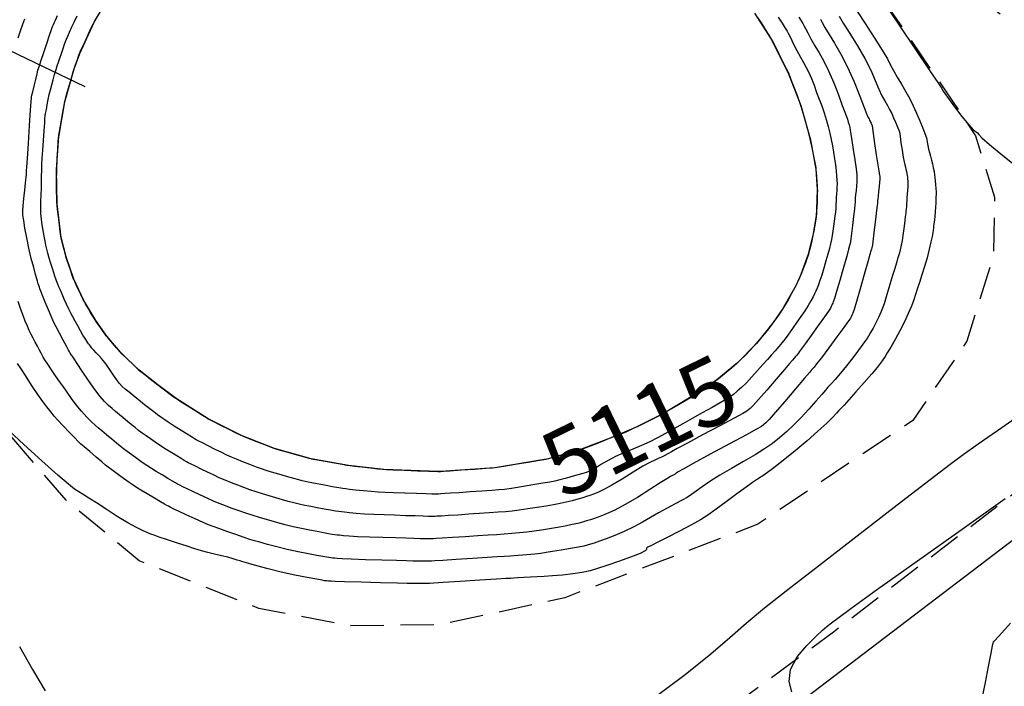
# Model space of a CAD drawing. Units: feet. Extents: x 324285 to 329052, y 1211758 to 1217157.
# Drawn here: x 327562 to 327709, y 1214062 to 1214162 of the extents above; entities that cross this region are included whole.
import ezdxf
from ezdxf.enums import TextEntityAlignment as Align

# ---------------------------------------------------------------- set-up
doc = ezdxf.new("R2010")
doc.units = ezdxf.units.FT
doc.header["$MEASUREMENT"] = 0
doc.linetypes.add('DASHED', pattern=[0.75, 0.5, -0.25])
for name, color, linetype in [('CONTOUR_TEXT', 7, 'Continuous'), ('DIRT_ROAD', 2, 'DASHED'), ('FENCE', 3, 'FENCE'), ('INDEX_CONTOUR', 1, 'Continuous'), ('INTERMEDIATE_CONTOUR', 33, 'Continuous'), ('PIPE', 7, 'Continuous'), ('WATERLINE', 5, 'Continuous')]:
    doc.layers.add(name, color=color, linetype=linetype)
doc.styles.get("Standard").update_dxf_attribs({"font": 'simplex.shx'})
doc.linetypes.add('FENCE', pattern='A,1,["X",Standard,S=0.25,R=0,X=-0.1,Y=-0.1],0.2', length=1.2)

msp = doc.modelspace()

# ---------------------------------------------------------------- linework, layer by layer
at = {"layer": 'DIRT_ROAD', "ltscale": 10, "flags": 128}
for points in [[(327367.18, 1214458.72), (327399.94, 1214477.93), (327436.6, 1214499.37), (327452.45, 1214511.32), (327464.52, 1214522.27), (327472.45, 1214531.54), (327479.93, 1214543.2), (327490.52, 1214561.97), (327495.83, 1214573.06), (327500.28, 1214585.75), (327504.45, 1214603.81), (327506.15, 1214616.16), (327506.51, 1214625.23), (327505.35, 1214636.22), (327502.64, 1214651.36), (327496.61, 1214675.24), (327488.36, 1214698.54), (327478.89, 1214716.6), (327465.18, 1214741.6), (327454.71, 1214762.38), (327441.09, 1214793.79), (327425.26, 1214828.08), (327416.83, 1214851.03), (327410.23, 1214866.47), (327405.39, 1214874.79), (327399.85, 1214880.52), (327386.61, 1214891.53), (327369.78, 1214899.47), (327347.8, 1214906.59), (327329.2, 1214911.91), (327312.83, 1214916.57), (327297.21, 1214921.08), (327292.2, 1214922.73), (327287.33, 1214924.42), (327282.01, 1214926.25), (327277.14, 1214928.16), (327274.55, 1214929.27), (327270.67, 1214932.13), (327268.06, 1214936.65), (327264.67, 1214944.11), (327263.44, 1214951.61), (327261.92, 1214959.78), (327259.69, 1214969.73), (327258.24, 1214979.23), (327258.3, 1214984.58), (327260.19, 1214988.48), (327264.74, 1214990.12), (327270.53, 1214990.09), (327279.49, 1214989.07), (327289.74, 1214985.99), (327318.27, 1214981.36), (327350.31, 1214977.28), (327376.51, 1214975.78), (327399.9, 1214974.92), (327418.94, 1214976.01), (327434.98, 1214979.45), (327443.66, 1214982.2), (327455.37, 1214985.86), (327473.01, 1214994.23), (327484.42, 1215000.9), (327489.88, 1215003.76), (327495.25, 1215004.67), (327499.94, 1215004.67), (327504.77, 1215003.02), (327509.23, 1215000.15), (327514.94, 1214993.62), (327518.41, 1214985.85), (327519.31, 1214975.22), (327517.78, 1214953.93), (327514.71, 1214930.54), (327513.44, 1214915.48), (327512.91, 1214902.13), (327514.71, 1214890.41), (327517.79, 1214876.11), (327521.8, 1214863.91), (327530.41, 1214845.38), (327541.84, 1214828.38), (327554.82, 1214811.32), (327568.75, 1214793.3), (327587.54, 1214770.15), (327606.83, 1214745.43), (327623.84, 1214722.05), (327635.73, 1214705.98), (327650.52, 1214681.93), (327659.4, 1214665.52), (327666.22, 1214650.16), (327670.47, 1214639.15), (327677.35, 1214622.29), (327682.75, 1214609), (327690.71, 1214588.85), (327699, 1214572.05), (327711.12, 1214553.98), (327728.52, 1214530.01), (327749.11, 1214506.38), (327765.3, 1214488.28), (327782.18, 1214469.14), (327794.15, 1214452.67), (327802.65, 1214439.63), (327809.04, 1214426.94), (327820.65, 1214403.39), (327829.44, 1214380.7), (327834.64, 1214356.8), (327838.87, 1214324.68), (327840.3, 1214305.41), (327838.98, 1214278.76), (327836.22, 1214253.2), (327831.27, 1214226.93), (327824.88, 1214210.03), (327816.06, 1214193.52), (327806.01, 1214180.01), (327789.93, 1214165.37), (327770.26, 1214153.02), (327755.71, 1214148.66), (327742.26, 1214148.71), (327730.24, 1214151.51), (327716.16, 1214157.58), (327706.14, 1214165.3), (327694.53, 1214177.92), (327679.11, 1214196.8), (327669.06, 1214211.78), (327661.46, 1214227.99), (327658.27, 1214238.89), (327655.98, 1214255.48), (327659.44, 1214280.36), (327646.98, 1214283.31), (327639.75, 1214271.29), (327630.54, 1214261.96), (327620.51, 1214255.61), (327597.29, 1214235.89), (327578.54, 1214220.73), (327561.38, 1214209.53), (327549.02, 1214199.91), (327540.89, 1214191.66), (327532.24, 1214183.82), (327526.85, 1214179.46), (327523.48, 1214176.74), (327521.68, 1214175.23), (327518.22, 1214172.47), (327513.08, 1214167.48), (327510.24, 1214162.98), (327507.33, 1214158.61), (327504.93, 1214156.01), (327500.92, 1214152.5), (327497.75, 1214150.93), (327491.41, 1214150.12), (327483.05, 1214150.33), (327471.01, 1214150), (327459.55, 1214147.44), (327444.44, 1214141.63), (327433.42, 1214135.03), (327417.95, 1214120.12), (327407.25, 1214106.88), (327400.76, 1214096.31), (327398.19, 1214087.2), (327398.34, 1214069.99), (327401.12, 1214058.7), (327405.56, 1214043.88), (327410.34, 1214034.85), (327418.88, 1214023.88), (327432.23, 1214014.11), (327444.15, 1214008.34), (327459.44, 1214001), (327475.13, 1213998.04), (327489.76, 1213997.09), (327507.4, 1213998.77), (327525.66, 1214000.71), (327549.18, 1214002.28), (327577.68, 1214002.38), (327590.21, 1214002.89), (327601.6, 1214006.42), (327612.61, 1214013.02), (327623.26, 1214021.13), (327631.94, 1214028.34), (327636.88, 1214032.14), (327637.92, 1214033.31), (327638.72, 1214033.43), (327641.17, 1214027.72), (327643, 1214021.49), (327646.39, 1214007.4), (327650.58, 1213991.12), (327651.13, 1213980.94), (327650.04, 1213968.17), (327645.75, 1213943.66), (327640.56, 1213922.7), (327636.45, 1213905.31), (327631.21, 1213886.04), (327629.58, 1213875.14), (327629.28, 1213868.87), (327629.27, 1213861.74), (327631.11, 1213854.01), (327634.25, 1213843.06), (327637.36, 1213832.25), (327640.26, 1213824.98), (327651.43, 1213801.36), (327657.02, 1213790.63), (327659.98, 1213781.68), (327663.65, 1213768.16), (327668.61, 1213743.64), (327674.21, 1213711.41), (327677.21, 1213690.92), (327680.08, 1213677.23), (327684.47, 1213666.31), (327688.49, 1213659.59), (327696.02, 1213651.26), (327705.29, 1213643.47), (327715.09, 1213635.71), (327724.05, 1213627.97), (327748.26, 1213594.84), (327758.42, 1213571.41), (327763.54, 1213557.64), (327765.32, 1213542.39), (327763.78, 1213527.24), (327759.34, 1213508.44), (327755.53, 1213494.89), (327753.73, 1213482.1), (327752.74, 1213465.35), (327751.94, 1213454.08), (327751.67, 1213442.67), (327753.36, 1213436.58), (327757.01, 1213435.09), (327763.77, 1213437.35), (327773.05, 1213443.45), (327782.06, 1213451.5), (327787.33, 1213460.68), (327787.93, 1213471.11), (327787.32, 1213484.84), (327786.21, 1213502.47), (327785.32, 1213515.93), (327783.44, 1213525.79), (327782.39, 1213535.5), (327780.25, 1213545.81), (327776.7, 1213558.44), (327772.5, 1213570.07), (327766.9, 1213581.95), (327750.75, 1213617.84), (327731.33, 1213638), (327719.88, 1213647.16), (327710.25, 1213654.52), (327700.98, 1213664.57), (327695.72, 1213674), (327691.81, 1213690.85), (327688.31, 1213710.83), (327683.57, 1213739.5), (327678.77, 1213756.36), (327671.02, 1213778.23), (327666.37, 1213791.73), (327662.17, 1213802.96), (327658.05, 1213813.66), (327652.88, 1213825.53), (327648.4, 1213833.89), (327644.47, 1213843.08), (327641.29, 1213852.48), (327639.95, 1213860.69), (327640.89, 1213878.77), (327646.09, 1213897.91), (327650.57, 1213916.49), (327654.98, 1213933.66), (327659.21, 1213951.09), (327661.37, 1213961.49), (327662.67, 1213973.94), (327662.73, 1213979.11), (327662.18, 1213984.88), (327661.18, 1213990.16), (327659.52, 1213999.97), (327657.14, 1214016.43), (327653.4, 1214028.45), (327650.34, 1214036.87), (327649.86, 1214039.49), (327650.43, 1214043.9), (327654.38, 1214048.87), (327683.87, 1214070.58), (327716.62, 1214095.68), (327745.65, 1214118.6), (327789.24, 1214150.61), (327800.21, 1214159.33), (327812.87, 1214170.8), (327821.52, 1214181.03), (327828.23, 1214191.47), (327833.97, 1214202.1), (327837.31, 1214210), (327840.22, 1214218.57), (327844.34, 1214238.93), (327849.28, 1214264.84), (327850.8, 1214276.98), (327851.14, 1214291.84), (327851.38, 1214311.08), (327850.12, 1214321.06), (327848.07, 1214333.62), (327845.92, 1214350.29), (327843.34, 1214367.46), (327841.12, 1214382.86), (327839.6, 1214388.51), (327838.25, 1214396.32), (327835.04, 1214406.38), (327831.57, 1214416.54), (327829.01, 1214426.01), (327824.4, 1214436.54), (327814.84, 1214451.95), (327800.98, 1214469.3), (327788.53, 1214484.06), (327774.71, 1214500.92), (327760.37, 1214516.29), (327748.53, 1214528.42), (327738.89, 1214539.76), (327727.08, 1214555.75), (327715.73, 1214572.29), (327708.33, 1214589.65), (327701.37, 1214606.73), (327696.62, 1214619.3), (327692.79, 1214629.37), (327685.64, 1214645.84), (327677.71, 1214663.25), (327670.98, 1214678.65), (327658.79, 1214699.5), (327643.67, 1214720.55), (327624.64, 1214744.42), (327609.76, 1214761.92), (327590.86, 1214785.74), (327573.53, 1214804.49), (327565.37, 1214814.65), (327554.02, 1214828.85), (327544.62, 1214843.42), (327537.87, 1214857.97), (327532.32, 1214872.59), (327527.95, 1214886.44), (327525.4, 1214902.81), (327525.48, 1214915.77), (327525.72, 1214932.4), (327528.64, 1214950.35), (327529.37, 1214964.93), (327530.59, 1214975.31), (327531.22, 1214985.07), (327531.09, 1214991.58), (327530.23, 1214997.21), (327532.49, 1214997.74), (327535.77, 1214995.55), (327540.95, 1214987.09), (327546.72, 1214974.23)], [(327621.47, 1214218.28), (327650.52, 1214208), (327660.51, 1214199.7), (327670.4, 1214190.25), (327678.8, 1214181.88), (327689.59, 1214167.86), (327700.67, 1214151.69), (327705.18, 1214144.95), (327708.01, 1214135.74), (327707.83, 1214126.95), (327703.89, 1214114.13), (327695.77, 1214102.26), (327672.5, 1214086.68), (327643.57, 1214075.68), (327624.99, 1214071.63), (327611.46, 1214071.44), (327597.7, 1214074.08), (327579.71, 1214081.22), (327568.81, 1214090.28), (327558.34, 1214102.38), (327551.18, 1214113.55), (327545.68, 1214123.5), (327542.3, 1214129.76), (327541.99, 1214137.33), (327542.96, 1214145.01), (327543.8, 1214152.79), (327545.57, 1214159.32), (327548.84, 1214170.01), (327550.69, 1214178.63), (327556.9, 1214186.02), (327570.45, 1214196.19), (327590.22, 1214209.61), (327602.22, 1214215.2), (327613.36, 1214218.54), (327621.47, 1214218.28)]]:
    msp.add_lwpolyline(points, dxfattribs=at)
at = {"layer": 'FENCE', "ltscale": 10, "flags": 128}
msp.add_lwpolyline([(327843.29, 1214382.83), (327859.54, 1214315.94), (327854.3, 1214271.29), (327846.77, 1214221.09), (327842.8, 1214185.88), (327750.3, 1214114.4), (327651.39, 1214039.09)], dxfattribs=at)
at = {"layer": 'INDEX_CONTOUR', "ltscale": 10, "flags": 128}
for points, elevation in [([(327687.48, 1214163.54), (327688.63, 1214161.78), (327689.98, 1214159.7), (327691.18, 1214157.8), (327691.95, 1214156.47), (327692.43, 1214155.54), (327692.86, 1214154.71), (327693.41, 1214153.74), (327694.05, 1214152.66), (327694.7, 1214151.55), (327695.3, 1214150.47), (327695.83, 1214149.41), (327696.34, 1214148.31), (327696.84, 1214147.17), (327697.27, 1214146.1), (327697.84, 1214144.66)], 5120), ([(327672.48, 1214162.7), (327673, 1214161.87), (327673.62, 1214160.89), (327674.17, 1214160.02), (327674.53, 1214159.44), (327674.8, 1214158.95), (327675.15, 1214158.28), (327675.67, 1214157.23), (327676.27, 1214156.04), (327676.77, 1214155.03), (327677.05, 1214154.47), (327677.16, 1214154.26), (327677.18, 1214154.22), (327677.19, 1214154.18), (327677.28, 1214153.97), (327677.49, 1214153.4), (327677.89, 1214152.37), (327678.4, 1214150.98), (327678.95, 1214149.39), (327679.46, 1214147.74), (327679.93, 1214146.09), (327680.33, 1214144.47), (327680.66, 1214142.95), (327680.92, 1214141.65), (327681.1, 1214140.69), (327681.2, 1214140.15), (327681.24, 1214139.82), (327681.28, 1214139.43), (327681.32, 1214138.79), (327681.37, 1214138.04), (327681.42, 1214137.4), (327681.44, 1214137.02), (327681.45, 1214136.76), (327681.44, 1214136.38), (327681.42, 1214135.74), (327681.4, 1214134.95), (327681.37, 1214134.22), (327681.34, 1214133.68), (327681.32, 1214133.34), (327681.3, 1214133.13), (327681.29, 1214133.01), (327681.27, 1214132.83), (327681.21, 1214132.47), (327681.11, 1214131.82), (327680.96, 1214130.95), (327680.78, 1214129.98), (327680.56, 1214129.01), (327680.36, 1214128.15), (327680.19, 1214127.51), (327680.1, 1214127.14), (327680.02, 1214126.88), (327679.89, 1214126.51), (327679.66, 1214125.9), (327679.37, 1214125.13), (327679.07, 1214124.34), (327678.78, 1214123.64), (327678.47, 1214122.97), (327678.07, 1214122.2), (327677.57, 1214121.28), (327677.05, 1214120.35), (327676.62, 1214119.61), (327676.38, 1214119.18), (327676.22, 1214118.93), (327676.04, 1214118.65), (327675.72, 1214118.19), (327675.26, 1214117.54), (327674.67, 1214116.73), (327673.95, 1214115.81), (327673.15, 1214114.83), (327672.29, 1214113.82), (327671.4, 1214112.86), (327670.6, 1214112.01), (327669.99, 1214111.39), (327669.63, 1214111.03), (327669.37, 1214110.78), (327668.99, 1214110.46), (327668.33, 1214109.9), (327667.48, 1214109.21), (327666.61, 1214108.5), (327665.84, 1214107.91), (327665.22, 1214107.46), (327664.79, 1214107.15), (327664.51, 1214106.95), (327664.14, 1214106.72), (327663.39, 1214106.27), (327662.05, 1214105.46), (327660.29, 1214104.42), (327658.34, 1214103.32), (327656.43, 1214102.3), (327654.51, 1214101.37), (327652.53, 1214100.48), (327650.47, 1214099.63), (327648.56, 1214098.87), (327647.11, 1214098.31), (327646.31, 1214098.01), (327646.01, 1214097.89), (327645.96, 1214097.87), (327645.95, 1214097.86), (327645.94, 1214097.86), (327645.94, 1214097.86), (327645.91, 1214097.85), (327645.69, 1214097.79), (327645.13, 1214097.63), (327644.12, 1214097.33), (327642.93, 1214096.99), (327641.92, 1214096.7), (327641.3, 1214096.53), (327640.74, 1214096.41), (327639.77, 1214096.24), (327638.09, 1214095.96), (327636.11, 1214095.63), (327634.42, 1214095.35), (327633.43, 1214095.19), (327632.73, 1214095.11), (327631.73, 1214095.03), (327630.03, 1214094.92), (327628.02, 1214094.78), (327626.32, 1214094.67), (327625.36, 1214094.6), (327624.99, 1214094.58), (327624.88, 1214094.57), (327624.8, 1214094.57), (327624.7, 1214094.57), (327624.62, 1214094.57), (327624.53, 1214094.57), (327624.16, 1214094.58), (327623.2, 1214094.61), (327621.5, 1214094.67), (327619.49, 1214094.74), (327617.78, 1214094.8), (327616.79, 1214094.84), (327616.21, 1214094.88), (327615.53, 1214094.95), (327614.42, 1214095.08), (327613.12, 1214095.23), (327612.01, 1214095.36), (327611.36, 1214095.44), (327610.89, 1214095.51), (327610.2, 1214095.63), (327609.03, 1214095.85), (327607.64, 1214096.09), (327606.47, 1214096.31), (327605.81, 1214096.42), (327605.56, 1214096.47), (327605.52, 1214096.48), (327605.48, 1214096.49), (327605.24, 1214096.55), (327604.6, 1214096.74), (327603.45, 1214097.06), (327602.1, 1214097.45), (327600.95, 1214097.77), (327600.27, 1214097.97), (327599.82, 1214098.12), (327599.22, 1214098.35), (327598.19, 1214098.75), (327596.99, 1214099.21), (327595.97, 1214099.61), (327595.36, 1214099.85), (327594.93, 1214100.04), (327594.3, 1214100.36), (327593.23, 1214100.89), (327591.98, 1214101.52), (327590.91, 1214102.05), (327590.31, 1214102.35), (327590.09, 1214102.46), (327590.06, 1214102.48), (327590.03, 1214102.5), (327589.82, 1214102.63), (327589.25, 1214102.99), (327588.24, 1214103.63), (327587.05, 1214104.38), (327586.04, 1214105.01), (327585.46, 1214105.38), (327585.13, 1214105.6), (327584.78, 1214105.87), (327584.2, 1214106.29), (327583.53, 1214106.8), (327582.95, 1214107.23), (327582.61, 1214107.49), (327582.37, 1214107.67), (327582.02, 1214107.94), (327581.44, 1214108.4), (327580.76, 1214108.93), (327580.17, 1214109.39), (327579.85, 1214109.64), (327579.72, 1214109.74), (327579.7, 1214109.76), (327579.68, 1214109.79), (327579.56, 1214109.9), (327579.26, 1214110.2), (327578.71, 1214110.73), (327577.98, 1214111.44), (327577.18, 1214112.26), (327576.4, 1214113.1), (327575.73, 1214113.86), (327575.23, 1214114.43), (327574.96, 1214114.76), (327574.79, 1214114.97), (327574.58, 1214115.26), (327574.23, 1214115.75), (327573.82, 1214116.32), (327573.47, 1214116.81), (327573.26, 1214117.11), (327573.11, 1214117.34), (327572.89, 1214117.72), (327572.51, 1214118.36), (327572.07, 1214119.1), (327571.69, 1214119.74), (327571.47, 1214120.12), (327571.33, 1214120.4), (327571.14, 1214120.8), (327570.83, 1214121.47), (327570.46, 1214122.25), (327570.15, 1214122.92), (327569.97, 1214123.32), (327569.86, 1214123.6), (327569.71, 1214124.01), (327569.47, 1214124.7), (327569.19, 1214125.52), (327568.94, 1214126.22), (327568.8, 1214126.63), (327568.72, 1214126.91), (327568.62, 1214127.27), (327568.47, 1214127.88), (327568.29, 1214128.59), (327568.14, 1214129.2), (327568.05, 1214129.57), (327567.99, 1214129.92), (327567.91, 1214130.54), (327567.78, 1214131.59), (327567.63, 1214132.84), (327567.5, 1214133.9), (327567.43, 1214134.52), (327567.4, 1214134.97), (327567.39, 1214135.6), (327567.36, 1214136.7), (327567.35, 1214138.17), (327567.37, 1214139.82), (327567.44, 1214141.48), (327567.53, 1214142.95), (327567.61, 1214144.04), (327567.65, 1214144.65), (327567.67, 1214144.89), (327567.68, 1214144.95), (327567.69, 1214145.02), (327567.73, 1214145.27), (327567.84, 1214145.88), (327568.02, 1214146.94), (327568.24, 1214148.18), (327568.43, 1214149.23), (327568.54, 1214149.85), (327568.64, 1214150.28), (327568.81, 1214150.89), (327569.1, 1214151.93), (327569.48, 1214153.24), (327569.86, 1214154.53), (327570.2, 1214155.58), (327570.47, 1214156.37), (327570.65, 1214156.88), (327570.75, 1214157.16), (327570.79, 1214157.27), (327570.8, 1214157.29), (327570.81, 1214157.32), (327570.91, 1214157.53), (327571.16, 1214158.08), (327571.62, 1214159.07), (327572.15, 1214160.23), (327572.61, 1214161.22), (327572.88, 1214161.8), (327573.09, 1214162.2), (327573.41, 1214162.75)], 5115), ([(327697.84, 1214144.66), (327697.88, 1214144.37), (327697.94, 1214144), (327698.02, 1214143.5), (327698.13, 1214142.96), (327698.26, 1214142.42), (327698.41, 1214141.88), (327698.56, 1214141.31), (327698.71, 1214140.72), (327698.84, 1214140.12), (327698.95, 1214139.57), (327699.03, 1214139.11), (327699.09, 1214138.67), (327699.14, 1214138.2), (327699.19, 1214137.64), (327699.23, 1214137.06), (327699.26, 1214136.54), (327699.26, 1214136.14), (327699.24, 1214135.79), (327699.22, 1214135.38), (327699.2, 1214134.86), (327699.17, 1214134.23), (327699.13, 1214133.56), (327699.08, 1214132.89), (327699.01, 1214132.27), (327698.94, 1214131.75), (327698.89, 1214131.38), (327698.85, 1214131.08), (327698.8, 1214130.78), (327698.75, 1214130.39), (327698.66, 1214129.84), (327698.49, 1214129.03), (327698.24, 1214127.94), (327697.9, 1214126.65), (327697.53, 1214125.32), (327697.14, 1214124.07), (327696.77, 1214122.94), (327696.44, 1214121.96), (327696.18, 1214121.12), (327695.91, 1214120.32), (327695.57, 1214119.41), (327695.09, 1214118.3), (327694.5, 1214117.04), (327693.83, 1214115.71), (327693.12, 1214114.42), (327692.46, 1214113.27), (327691.94, 1214112.38), (327691.6, 1214111.83), (327691.39, 1214111.49), (327691.18, 1214111.2), (327690.89, 1214110.8), (327690.4, 1214110.18), (327689.61, 1214109.24), (327688.48, 1214107.95), (327687.24, 1214106.55), (327686.16, 1214105.35), (327685.45, 1214104.57), (327685.01, 1214104.1), (327684.69, 1214103.75), (327684.31, 1214103.34), (327683.75, 1214102.74), (327682.85, 1214101.86), (327681.53, 1214100.65), (327679.9, 1214099.2), (327678.12, 1214097.69), (327676.33, 1214096.26), (327674.7, 1214095.02), (327673.4, 1214094.07), (327672.49, 1214093.44), (327671.73, 1214092.93), (327670.77, 1214092.26), (327669.38, 1214091.24), (327667.77, 1214090.04), (327666.26, 1214088.93), (327665.04, 1214088.06), (327663.91, 1214087.35), (327662.56, 1214086.58), (327660.79, 1214085.66), (327658.93, 1214084.71), (327657.41, 1214083.94), (327656.56, 1214083.52), (327656.23, 1214083.35), (327656.11, 1214083.3), (327656, 1214083.25), (327655.88, 1214083.17), (327655.82, 1214083.07), (327655.81, 1214082.93), (327655.6, 1214082.7), (327654.87, 1214082.32), (327653.43, 1214081.76), (327651.61, 1214081.13), (327649.85, 1214080.53), (327648.48, 1214080.06), (327647.35, 1214079.72), (327646.17, 1214079.45), (327644.75, 1214079.24), (327643.21, 1214079.06), (327641.74, 1214078.94), (327640.49, 1214078.86), (327639.42, 1214078.82), (327638.42, 1214078.78), (327637.44, 1214078.73), (327636.55, 1214078.67), (327635.88, 1214078.62), (327635.43, 1214078.58), (327634.77, 1214078.54), (327633.33, 1214078.45), (327630.82, 1214078.29), (327627.86, 1214078.1), (327625.35, 1214077.94), (327623.93, 1214077.85), (327623.29, 1214077.81), (327622.89, 1214077.81), (327622.32, 1214077.81), (327621.63, 1214077.8), (327621.03, 1214077.8), (327620.59, 1214077.81), (327619.91, 1214077.82), (327618.46, 1214077.86), (327615.95, 1214077.93), (327613.02, 1214078.01), (327610.52, 1214078.08), (327609.11, 1214078.12), (327608.53, 1214078.14), (327608.33, 1214078.16), (327608.13, 1214078.17), (327607.9, 1214078.19), (327607.7, 1214078.21), (327607.53, 1214078.23), (327607.18, 1214078.29), (327606.37, 1214078.44), (327604.95, 1214078.71), (327603.08, 1214079.08), (327601.03, 1214079.53), (327599.07, 1214080.01), (327597.39, 1214080.46), (327596.16, 1214080.81), (327595.47, 1214081), (327595.14, 1214081.1), (327594.87, 1214081.19), (327594.45, 1214081.33), (327593.84, 1214081.52), (327593.04, 1214081.75), (327592.08, 1214081.98), (327591.05, 1214082.22), (327590.03, 1214082.47), (327589.08, 1214082.72), (327588.1, 1214083.01), (327586.91, 1214083.39), (327585.46, 1214083.87), (327583.96, 1214084.36), (327582.73, 1214084.78), (327581.97, 1214085.04), (327581.49, 1214085.21), (327581.02, 1214085.41), (327580.32, 1214085.71), (327579.33, 1214086.19), (327578.03, 1214086.9), (327576.45, 1214087.87), (327574.8, 1214088.93), (327573.32, 1214089.89), (327572.19, 1214090.62), (327571.35, 1214091.14), (327570.69, 1214091.54), (327570.06, 1214091.96), (327569.14, 1214092.69), (327567.56, 1214094.05), (327565.15, 1214096.21), (327562.46, 1214098.66), (327560.22, 1214100.72)], 5120), ([(327656.34, 1214060.22), (327661.6, 1214064.16), (327665.47, 1214067.26), (327668.3, 1214069.71), (327670.78, 1214071.88), (327673.53, 1214074.16), (327677.01, 1214076.91), (327681.6, 1214080.47), (327687.4, 1214084.96), (327693.42, 1214089.61), (327698.35, 1214093.42), (327701.35, 1214095.72), (327703.31, 1214097.17), (327705.57, 1214098.75), (327709.11, 1214101.21), (327713.47, 1214104.26)], 5120), ([(327561.78, 1214068.38), (327563.73, 1214064.89), (327565.62, 1214061.71)], 5120)]:
    msp.add_lwpolyline(points, dxfattribs=dict(at, elevation=elevation))
at = {"layer": 'INTERMEDIATE_CONTOUR', "ltscale": 10, "flags": 128}
for points, elevation in [([(327691.44, 1214164.92), (327693.62, 1214161.69), (327696.16, 1214157.9), (327698.34, 1214154.66), (327699.6, 1214152.79), (327700.11, 1214152.02), (327700.24, 1214151.79), (327700.34, 1214151.63), (327700.58, 1214151.27), (327701.12, 1214150.51), (327702.04, 1214149.26), (327703.14, 1214147.81), (327704.15, 1214146.58), (327704.84, 1214145.86), (327705.25, 1214145.53), (327705.48, 1214145.37), (327705.66, 1214145.15), (327706.12, 1214144.64), (327707.25, 1214143.62), (327709.26, 1214141.98), (327711.7, 1214140.06)], 5121), ([(327561.58, 1214159.63), (327561.94, 1214160.66), (327562.3, 1214161.67), (327562.59, 1214162.5)], 5118), ([(327678.67, 1214162.75), (327679.04, 1214162.16), (327679.27, 1214161.79), (327679.44, 1214161.48), (327679.66, 1214161.05), (327680.01, 1214160.36), (327680.49, 1214159.46), (327681.06, 1214158.44), (327681.7, 1214157.36), (327682.4, 1214156.14), (327683.14, 1214154.67), (327683.9, 1214152.89), (327684.61, 1214151.06), (327685.19, 1214149.5), (327685.57, 1214148.47), (327685.8, 1214147.84), (327685.95, 1214147.41), (327686.08, 1214147), (327686.2, 1214146.59), (327686.3, 1214146.19), (327686.38, 1214145.78), (327686.48, 1214145.2), (327686.63, 1214144.26), (327686.83, 1214142.88), (327687.06, 1214141.33), (327687.25, 1214139.98), (327687.36, 1214139.11), (327687.39, 1214138.55), (327687.37, 1214138.05), (327687.32, 1214137.42), (327687.25, 1214136.72), (327687.18, 1214136.08), (327687.14, 1214135.62), (327687.12, 1214135.31), (327687.11, 1214135.12), (327687.1, 1214134.95), (327687.07, 1214134.64), (327687, 1214133.96), (327686.87, 1214132.82), (327686.71, 1214131.47), (327686.57, 1214130.27), (327686.47, 1214129.48), (327686.41, 1214129.04), (327686.36, 1214128.77), (327686.29, 1214128.48), (327686.14, 1214127.94), (327685.85, 1214126.89), (327685.36, 1214125.2), (327684.8, 1214123.26), (327684.31, 1214121.58), (327684, 1214120.55), (327683.84, 1214120.05), (327683.76, 1214119.83), (327683.69, 1214119.67), (327683.62, 1214119.52), (327683.54, 1214119.35), (327683.4, 1214119.11), (327683.1, 1214118.66), (327682.52, 1214117.81), (327681.59, 1214116.5), (327680.52, 1214115.02), (327679.6, 1214113.74), (327679.03, 1214112.95), (327678.74, 1214112.53), (327678.57, 1214112.3), (327678.39, 1214112.07), (327678.19, 1214111.83), (327677.98, 1214111.58), (327677.73, 1214111.3), (327677.29, 1214110.82), (327676.5, 1214109.91), (327675.26, 1214108.47), (327673.85, 1214106.82), (327672.61, 1214105.39), (327671.8, 1214104.49), (327671.36, 1214104.04), (327671.11, 1214103.83), (327670.85, 1214103.65), (327670.27, 1214103.31), (327668.98, 1214102.61), (327666.81, 1214101.45), (327664.24, 1214100.09), (327661.95, 1214098.87), (327660.44, 1214098.04), (327659.57, 1214097.56), (327659.03, 1214097.25), (327658.56, 1214097), (327658.08, 1214096.77), (327657.59, 1214096.55), (327657.05, 1214096.32), (327656.32, 1214095.97), (327655.27, 1214095.38), (327653.81, 1214094.49), (327652.17, 1214093.46), (327650.64, 1214092.53), (327649.43, 1214091.88), (327648.53, 1214091.46), (327647.86, 1214091.19), (327647.33, 1214091), (327646.84, 1214090.84), (327646.27, 1214090.66), (327645.53, 1214090.45), (327644.67, 1214090.21), (327643.76, 1214089.98), (327642.85, 1214089.79), (327641.88, 1214089.61), (327640.76, 1214089.42), (327639.43, 1214089.2), (327638.04, 1214088.98), (327636.74, 1214088.79), (327635.66, 1214088.65), (327634.66, 1214088.56), (327633.57, 1214088.48), (327632.24, 1214088.39), (327630.73, 1214088.29), (327629.13, 1214088.18), (327627.54, 1214088.07), (327626.14, 1214087.98), (327625.07, 1214087.92), (327624.45, 1214087.88), (327624.14, 1214087.87), (327623.93, 1214087.86), (327623.64, 1214087.86), (327623.15, 1214087.87), (327622.33, 1214087.89), (327621.13, 1214087.93), (327619.66, 1214087.97), (327618.05, 1214088.03), (327616.46, 1214088.08), (327614.93, 1214088.13), (327613.53, 1214088.2), (327612.3, 1214088.3), (327611.28, 1214088.4), (327610.54, 1214088.48), (327610.07, 1214088.53), (327609.69, 1214088.58), (327609.2, 1214088.66), (327608.43, 1214088.8), (327607.46, 1214088.97), (327606.43, 1214089.16), (327605.46, 1214089.34), (327604.57, 1214089.51), (327603.73, 1214089.7), (327602.92, 1214089.9), (327602.1, 1214090.12), (327601.22, 1214090.36), (327600.25, 1214090.64), (327599.22, 1214090.94), (327598.21, 1214091.25), (327597.26, 1214091.55), (327596.34, 1214091.86), (327595.44, 1214092.19), (327594.51, 1214092.54), (327593.57, 1214092.91), (327592.65, 1214093.28), (327591.75, 1214093.67), (327590.86, 1214094.08), (327589.96, 1214094.51), (327589.03, 1214094.96), (327588.18, 1214095.38), (327587.51, 1214095.72), (327587.1, 1214095.92), (327586.82, 1214096.07), (327586.5, 1214096.26), (327586.02, 1214096.54), (327585.38, 1214096.93), (327584.62, 1214097.4), (327583.79, 1214097.92), (327582.94, 1214098.46), (327582.13, 1214098.99), (327581.42, 1214099.48), (327580.78, 1214099.93), (327580.2, 1214100.36), (327579.65, 1214100.77), (327579.11, 1214101.18), (327578.55, 1214101.63), (327577.96, 1214102.12), (327577.35, 1214102.63), (327576.76, 1214103.12), (327576.2, 1214103.58), (327575.66, 1214104.03), (327575.12, 1214104.51), (327574.54, 1214105.08), (327573.87, 1214105.84), (327573.08, 1214106.88), (327572.13, 1214108.23), (327571.19, 1214109.65), (327570.43, 1214110.82), (327569.99, 1214111.5), (327569.78, 1214111.8), (327569.69, 1214111.94), (327569.6, 1214112.07), (327569.5, 1214112.22), (327569.41, 1214112.37), (327569.31, 1214112.53), (327569.15, 1214112.82), (327568.84, 1214113.38), (327568.35, 1214114.31), (327567.78, 1214115.37), (327567.29, 1214116.29), (327566.99, 1214116.86), (327566.78, 1214117.29), (327566.52, 1214117.89), (327566.12, 1214118.85), (327565.66, 1214119.98), (327565.25, 1214120.98), (327564.99, 1214121.62), (327564.85, 1214121.99), (327564.77, 1214122.23), (327564.68, 1214122.47), (327564.6, 1214122.72), (327564.53, 1214122.94), (327564.47, 1214123.15), (327564.37, 1214123.49), (327564.2, 1214124.12), (327563.92, 1214125.17), (327563.56, 1214126.54), (327563.2, 1214128.08), (327562.87, 1214129.65), (327562.61, 1214131.09), (327562.42, 1214132.24), (327562.31, 1214133.03), (327562.28, 1214133.67), (327562.32, 1214134.45), (327562.43, 1214135.55), (327562.57, 1214136.79), (327562.69, 1214137.91), (327562.78, 1214138.69), (327562.82, 1214139.15), (327562.84, 1214139.41), (327562.85, 1214139.55), (327562.86, 1214139.62), (327562.86, 1214139.65), (327562.86, 1214139.74), (327562.9, 1214140.23), (327562.98, 1214141.52), (327563.13, 1214143.81), (327563.31, 1214146.5), (327563.46, 1214148.79), (327563.54, 1214150.07), (327563.58, 1214150.56), (327563.59, 1214150.67), (327563.61, 1214150.77), (327563.66, 1214151.03), (327563.79, 1214151.55), (327563.99, 1214152.39), (327564.22, 1214153.37), (327564.43, 1214154.23), (327564.56, 1214154.77), (327564.63, 1214155.05), (327564.67, 1214155.19), (327564.72, 1214155.32), (327564.82, 1214155.62), (327565.04, 1214156.29), (327565.42, 1214157.44), (327565.88, 1214158.8), (327566.29, 1214160.03), (327566.58, 1214160.86), (327566.76, 1214161.35), (327566.88, 1214161.64), (327566.99, 1214161.9), (327567.17, 1214162.29), (327567.49, 1214162.99)], 5117), ([(327675.56, 1214162.72), (327676.15, 1214161.82), (327676.61, 1214161.09), (327676.9, 1214160.61), (327677.12, 1214160.21), (327677.4, 1214159.66), (327677.84, 1214158.79), (327678.38, 1214157.75), (327678.91, 1214156.74), (327679.37, 1214155.92), (327679.78, 1214155.2), (327680.16, 1214154.45), (327680.55, 1214153.53), (327680.95, 1214152.51), (327681.34, 1214151.45), (327681.73, 1214150.42), (327682.1, 1214149.41), (327682.45, 1214148.4), (327682.77, 1214147.37), (327683.06, 1214146.34), (327683.31, 1214145.33), (327683.52, 1214144.37), (327683.7, 1214143.42), (327683.87, 1214142.48), (327684.02, 1214141.51), (327684.15, 1214140.57), (327684.26, 1214139.7), (327684.34, 1214138.95), (327684.38, 1214138.29), (327684.4, 1214137.73), (327684.38, 1214137.22), (327684.35, 1214136.74), (327684.31, 1214136.23), (327684.28, 1214135.68), (327684.26, 1214135.13), (327684.24, 1214134.67), (327684.22, 1214134.32), (327684.2, 1214133.99), (327684.15, 1214133.55), (327684.08, 1214132.91), (327683.99, 1214132.15), (327683.89, 1214131.37), (327683.79, 1214130.65), (327683.68, 1214130), (327683.57, 1214129.37), (327683.43, 1214128.74), (327683.25, 1214128.05), (327683.02, 1214127.2), (327682.73, 1214126.17), (327682.41, 1214125.07), (327682.1, 1214124.05), (327681.83, 1214123.23), (327681.61, 1214122.59), (327681.41, 1214122.08), (327681.24, 1214121.66), (327681.04, 1214121.25), (327680.8, 1214120.78), (327680.48, 1214120.2), (327680.07, 1214119.5), (327679.57, 1214118.71), (327678.98, 1214117.84), (327678.37, 1214116.97), (327677.82, 1214116.2), (327677.38, 1214115.57), (327677, 1214115.04), (327676.62, 1214114.52), (327676.17, 1214113.94), (327675.67, 1214113.33), (327675.13, 1214112.7), (327674.56, 1214112.08), (327673.95, 1214111.42), (327673.25, 1214110.65), (327672.45, 1214109.75), (327671.61, 1214108.8), (327670.8, 1214107.92), (327670.06, 1214107.2), (327669.42, 1214106.63), (327668.86, 1214106.17), (327668.35, 1214105.78), (327667.74, 1214105.38), (327666.88, 1214104.88), (327665.66, 1214104.2), (327664.19, 1214103.41), (327662.67, 1214102.57), (327661.25, 1214101.75), (327659.93, 1214100.99), (327658.69, 1214100.29), (327657.49, 1214099.65), (327656.3, 1214099.07), (327655.06, 1214098.52), (327653.76, 1214097.97), (327652.44, 1214097.42), (327651.19, 1214096.85), (327650.06, 1214096.25), (327649.09, 1214095.68), (327648.3, 1214095.2), (327647.69, 1214094.87), (327647.23, 1214094.66), (327646.9, 1214094.52), (327646.62, 1214094.42), (327646.27, 1214094.31), (327645.7, 1214094.14), (327644.82, 1214093.89), (327643.8, 1214093.6), (327642.84, 1214093.34), (327642.08, 1214093.16), (327641.31, 1214093.01), (327640.26, 1214092.83), (327638.76, 1214092.58), (327637.07, 1214092.3), (327635.58, 1214092.07), (327634.55, 1214091.92), (327633.7, 1214091.83), (327632.65, 1214091.76), (327631.13, 1214091.65), (327629.38, 1214091.53), (327627.72, 1214091.42), (327626.45, 1214091.34), (327625.56, 1214091.28), (327624.98, 1214091.24), (327624.63, 1214091.22), (327624.42, 1214091.22), (327624.28, 1214091.21), (327624.08, 1214091.22), (327623.65, 1214091.22), (327622.77, 1214091.25), (327621.32, 1214091.3), (327619.57, 1214091.36), (327617.92, 1214091.41), (327616.63, 1214091.46), (327615.57, 1214091.51), (327614.53, 1214091.58), (327613.36, 1214091.69), (327612.2, 1214091.82), (327611.28, 1214091.92), (327610.71, 1214091.99), (327610.29, 1214092.05), (327609.7, 1214092.15), (327608.73, 1214092.32), (327607.55, 1214092.53), (327606.45, 1214092.73), (327605.64, 1214092.88), (327605.06, 1214092.99), (327604.62, 1214093.09), (327604.2, 1214093.19), (327603.67, 1214093.34), (327602.91, 1214093.55), (327601.85, 1214093.85), (327600.66, 1214094.19), (327599.58, 1214094.51), (327598.77, 1214094.76), (327598.08, 1214094.99), (327597.33, 1214095.27), (327596.35, 1214095.64), (327595.28, 1214096.06), (327594.31, 1214096.45), (327593.56, 1214096.76), (327592.89, 1214097.06), (327592.13, 1214097.43), (327591.13, 1214097.92), (327590.08, 1214098.45), (327589.21, 1214098.88), (327588.7, 1214099.14), (327588.46, 1214099.27), (327588.28, 1214099.37), (327588.02, 1214099.52), (327587.6, 1214099.78), (327586.93, 1214100.19), (327586.01, 1214100.77), (327584.99, 1214101.42), (327584.09, 1214102), (327583.44, 1214102.43), (327582.96, 1214102.77), (327582.49, 1214103.11), (327581.93, 1214103.53), (327581.32, 1214103.99), (327580.75, 1214104.43), (327580.28, 1214104.8), (327579.86, 1214105.15), (327579.39, 1214105.53), (327578.82, 1214105.99), (327578.21, 1214106.48), (327577.65, 1214106.95), (327577.19, 1214107.37), (327576.78, 1214107.82), (327576.33, 1214108.42), (327575.77, 1214109.22), (327575.16, 1214110.12), (327574.57, 1214110.94), (327574.08, 1214111.56), (327573.67, 1214112.02), (327573.3, 1214112.4), (327572.96, 1214112.78), (327572.65, 1214113.12), (327572.42, 1214113.4), (327572.27, 1214113.59), (327572.16, 1214113.73), (327572.04, 1214113.9), (327571.87, 1214114.16), (327571.62, 1214114.53), (327571.3, 1214115.05), (327570.92, 1214115.72), (327570.52, 1214116.46), (327570.13, 1214117.16), (327569.79, 1214117.77), (327569.49, 1214118.33), (327569.18, 1214118.94), (327568.85, 1214119.67), (327568.51, 1214120.45), (327568.2, 1214121.19), (327567.92, 1214121.8), (327567.7, 1214122.3), (327567.54, 1214122.67), (327567.42, 1214122.95), (327567.33, 1214123.2), (327567.23, 1214123.49), (327567.09, 1214123.88), (327566.92, 1214124.39), (327566.72, 1214125.03), (327566.49, 1214125.8), (327566.26, 1214126.6), (327566.06, 1214127.34), (327565.9, 1214127.96), (327565.76, 1214128.52), (327565.63, 1214129.14), (327565.48, 1214129.9), (327565.34, 1214130.74), (327565.2, 1214131.6), (327565.08, 1214132.44), (327565, 1214133.28), (327564.97, 1214134.15), (327564.99, 1214135.11), (327565.04, 1214136.1), (327565.08, 1214137.07), (327565.1, 1214138), (327565.1, 1214138.88), (327565.12, 1214139.74), (327565.15, 1214140.61), (327565.21, 1214141.59), (327565.29, 1214142.78), (327565.39, 1214144.23), (327565.49, 1214145.7), (327565.57, 1214146.87), (327565.61, 1214147.55), (327565.65, 1214147.91), (327565.71, 1214148.28), (327565.82, 1214148.86), (327565.95, 1214149.6), (327566.11, 1214150.39), (327566.26, 1214151.12), (327566.43, 1214151.83), (327566.62, 1214152.56), (327566.83, 1214153.35), (327567.06, 1214154.14), (327567.27, 1214154.86), (327567.46, 1214155.45), (327567.64, 1214155.99), (327567.84, 1214156.59), (327568.09, 1214157.3), (327568.33, 1214158.04), (327568.54, 1214158.66), (327568.69, 1214159.09), (327568.83, 1214159.44), (327569.02, 1214159.86), (327569.3, 1214160.48), (327569.66, 1214161.26), (327570.05, 1214162.1), (327570.44, 1214162.94)], 5116), ([(327681.92, 1214162.43), (327682.18, 1214161.92), (327682.59, 1214161.16), (327683.2, 1214160.14), (327684.01, 1214158.82), (327684.97, 1214157.19), (327685.99, 1214155.25), (327686.96, 1214153.05), (327687.81, 1214150.9), (327688.47, 1214149.18), (327688.87, 1214148.15), (327689.09, 1214147.67), (327689.2, 1214147.46), (327689.29, 1214147.3), (327689.36, 1214147.15), (327689.44, 1214146.99), (327689.51, 1214146.82), (327689.58, 1214146.66), (327689.66, 1214146.45)], 5118), ([(327684.7, 1214162.87), (327685.34, 1214161.84), (327686.32, 1214160.3), (327687.48, 1214158.45), (327688.58, 1214156.53), (327689.45, 1214154.76), (327690.12, 1214153.22), (327690.66, 1214151.95), (327691.14, 1214150.95), (327691.57, 1214150.16), (327691.95, 1214149.5), (327692.29, 1214148.89), (327692.6, 1214148.28), (327692.89, 1214147.65), (327693.17, 1214146.99), (327693.42, 1214146.38), (327693.75, 1214145.56)], 5119), ([(327693.75, 1214145.56), (327693.85, 1214144.83), (327693.99, 1214143.9), (327694.16, 1214142.79), (327694.32, 1214141.76), (327694.45, 1214141.06), (327694.56, 1214140.6), (327694.65, 1214140.26), (327694.73, 1214139.92), (327694.81, 1214139.57), (327694.87, 1214139.26), (327694.92, 1214138.99), (327694.96, 1214138.74), (327694.98, 1214138.47), (327695.01, 1214138.14), (327695.03, 1214137.75), (327695.02, 1214137.28), (327694.99, 1214136.74), (327694.93, 1214136.18), (327694.89, 1214135.64), (327694.86, 1214135.17), (327694.83, 1214134.74), (327694.81, 1214134.35), (327694.78, 1214133.96), (327694.74, 1214133.61), (327694.7, 1214133.31), (327694.67, 1214133.08), (327694.63, 1214132.78), (327694.56, 1214132.25), (327694.46, 1214131.4), (327694.32, 1214130.34), (327694.15, 1214129.25), (327693.97, 1214128.27), (327693.76, 1214127.4), (327693.54, 1214126.62), (327693.31, 1214125.88), (327693.05, 1214125.05), (327692.73, 1214124), (327692.33, 1214122.64), (327691.89, 1214121.15), (327691.45, 1214119.74), (327691.03, 1214118.6), (327690.63, 1214117.68), (327690.23, 1214116.88), (327689.82, 1214116.11), (327689.43, 1214115.44), (327689.12, 1214114.92), (327688.91, 1214114.57), (327688.68, 1214114.24), (327688.29, 1214113.7), (327687.63, 1214112.8), (327686.77, 1214111.66), (327685.83, 1214110.46), (327684.91, 1214109.34), (327684.1, 1214108.4), (327683.47, 1214107.7), (327683.04, 1214107.23), (327682.65, 1214106.8), (327682.11, 1214106.17), (327681.24, 1214105.17), (327680.15, 1214103.93), (327678.99, 1214102.66), (327677.87, 1214101.53), (327676.8, 1214100.54), (327675.75, 1214099.65), (327674.7, 1214098.82), (327673.52, 1214097.98), (327672.1, 1214097.08), (327670.39, 1214096.09), (327668.55, 1214095.06), (327666.8, 1214094.04), (327665.34, 1214093.11), (327664.17, 1214092.29), (327663.27, 1214091.63), (327662.57, 1214091.14), (327661.93, 1214090.72), (327661.15, 1214090.29), (327660.12, 1214089.74), (327658.9, 1214089.1), (327657.64, 1214088.41), (327656.42, 1214087.7), (327655.2, 1214086.98), (327653.91, 1214086.28), (327652.48, 1214085.62), (327651.06, 1214085.02), (327649.77, 1214084.52), (327648.76, 1214084.15), (327647.99, 1214083.88), (327647.41, 1214083.7), (327646.94, 1214083.56), (327646.41, 1214083.43), (327645.6, 1214083.27), (327644.4, 1214083.05), (327643.02, 1214082.82), (327641.74, 1214082.6), (327640.78, 1214082.44), (327639.97, 1214082.32), (327639.06, 1214082.22), (327637.89, 1214082.12), (327636.59, 1214082.02), (327635.41, 1214081.93), (327634.46, 1214081.86), (327633.43, 1214081.79), (327631.93, 1214081.69), (327629.73, 1214081.55), (327627.29, 1214081.39), (327625.26, 1214081.26), (327624.1, 1214081.19), (327623.57, 1214081.16), (327623.24, 1214081.16), (327622.76, 1214081.16), (327622.13, 1214081.16), (327621.46, 1214081.16), (327620.77, 1214081.18), (327619.82, 1214081.21), (327618.32, 1214081.25), (327616.12, 1214081.31), (327613.66, 1214081.38), (327611.53, 1214081.46), (327610.17, 1214081.51), (327609.45, 1214081.56), (327609.07, 1214081.6), (327608.77, 1214081.63), (327608.5, 1214081.66), (327608.2, 1214081.69), (327607.83, 1214081.75), (327607.27, 1214081.85), (327606.39, 1214082.01), (327605.12, 1214082.25), (327603.57, 1214082.56), (327601.93, 1214082.92), (327600.36, 1214083.31), (327598.96, 1214083.68), (327597.84, 1214083.99), (327597.04, 1214084.22), (327596.35, 1214084.43), (327595.47, 1214084.72), (327594.24, 1214085.14), (327592.87, 1214085.61), (327591.66, 1214086.03), (327590.82, 1214086.33), (327590.15, 1214086.6), (327589.33, 1214086.96), (327588.14, 1214087.5), (327586.8, 1214088.11), (327585.61, 1214088.66), (327584.83, 1214089.02), (327584.38, 1214089.24), (327584.11, 1214089.38), (327583.88, 1214089.5), (327583.54, 1214089.69), (327582.95, 1214090.03), (327582.02, 1214090.59), (327580.94, 1214091.23), (327579.99, 1214091.81), (327579.33, 1214092.21), (327578.82, 1214092.54), (327578.22, 1214092.96), (327577.38, 1214093.57), (327576.43, 1214094.26), (327575.63, 1214094.86), (327575.1, 1214095.25), (327574.7, 1214095.57), (327574.15, 1214096.03), (327573.3, 1214096.75), (327572.33, 1214097.59), (327571.49, 1214098.31), (327570.96, 1214098.76), (327570.57, 1214099.12), (327570.07, 1214099.63), (327569.27, 1214100.46), (327568.35, 1214101.44), (327567.54, 1214102.31), (327567.01, 1214102.91), (327566.68, 1214103.32), (327566.36, 1214103.74), (327565.91, 1214104.3), (327565.3, 1214105.09), (327564.53, 1214106.17), (327563.61, 1214107.55), (327562.69, 1214108.98), (327561.94, 1214110.15), (327561.51, 1214110.82)], 5119), ([(327689.66, 1214146.45), (327689.83, 1214145.28), (327690.04, 1214143.81), (327690.29, 1214142.07), (327690.51, 1214140.57), (327690.65, 1214139.7), (327690.71, 1214139.33), (327690.74, 1214139.2), (327690.76, 1214139.12), (327690.78, 1214139.03), (327690.8, 1214138.95), (327690.81, 1214138.88), (327690.82, 1214138.82), (327690.83, 1214138.75), (327690.83, 1214138.65), (327690.82, 1214138.43), (327690.79, 1214138.01), (327690.71, 1214137.34), (327690.63, 1214136.57), (327690.56, 1214135.89), (327690.51, 1214135.47), (327690.49, 1214135.26), (327690.49, 1214135.14), (327690.48, 1214135.04), (327690.47, 1214134.95), (327690.46, 1214134.87), (327690.45, 1214134.78), (327690.41, 1214134.48), (327690.32, 1214133.73), (327690.17, 1214132.41), (327689.99, 1214130.85), (327689.82, 1214129.47), (327689.7, 1214128.6), (327689.62, 1214128.16), (327689.56, 1214127.92), (327689.49, 1214127.69), (327689.33, 1214127.16), (327689.01, 1214126.04), (327688.49, 1214124.16), (327687.87, 1214121.98), (327687.33, 1214120.08), (327686.98, 1214118.91), (327686.77, 1214118.33), (327686.64, 1214118.04), (327686.51, 1214117.81), (327686.4, 1214117.61), (327686.3, 1214117.45), (327686.22, 1214117.31), (327685.98, 1214116.98), (327685.4, 1214116.19), (327684.38, 1214114.8), (327683.15, 1214113.14), (327682.06, 1214111.67), (327681.34, 1214110.74), (327680.96, 1214110.26), (327680.77, 1214110.04), (327680.63, 1214109.88), (327680.3, 1214109.5), (327679.52, 1214108.59), (327678.17, 1214107), (327676.56, 1214105.11), (327675.12, 1214103.45), (327674.2, 1214102.42), (327673.7, 1214101.89), (327673.39, 1214101.62), (327673.06, 1214101.37), (327672.33, 1214100.93), (327670.81, 1214100.09), (327668.29, 1214098.74), (327665.37, 1214097.18), (327662.84, 1214095.82), (327661.3, 1214094.97), (327660.57, 1214094.54), (327660.28, 1214094.33), (327660.1, 1214094.21), (327659.94, 1214094.1), (327659.74, 1214093.99), (327659.44, 1214093.83), (327658.87, 1214093.5), (327657.86, 1214092.88), (327656.31, 1214091.89), (327654.45, 1214090.72), (327652.61, 1214089.63), (327651.06, 1214088.81), (327649.8, 1214088.24), (327648.81, 1214087.85), (327648.04, 1214087.57), (327647.41, 1214087.36), (327646.84, 1214087.18), (327646.24, 1214087), (327645.54, 1214086.82), (327644.68, 1214086.63), (327643.63, 1214086.42), (327642.45, 1214086.21), (327641.25, 1214086.01), (327640.1, 1214085.82), (327639, 1214085.65), (327637.9, 1214085.5), (327636.77, 1214085.39), (327635.63, 1214085.29), (327634.49, 1214085.2), (327633.35, 1214085.12), (327632.08, 1214085.04), (327630.53, 1214084.94), (327628.63, 1214084.81), (327626.71, 1214084.69), (327625.16, 1214084.59), (327624.28, 1214084.54), (327623.86, 1214084.52), (327623.59, 1214084.51), (327623.2, 1214084.51), (327622.64, 1214084.51), (327621.9, 1214084.53), (327620.95, 1214084.55), (327619.74, 1214084.59), (327618.19, 1214084.64), (327616.29, 1214084.69), (327614.29, 1214084.76), (327612.53, 1214084.83), (327611.23, 1214084.91), (327610.37, 1214084.98), (327609.8, 1214085.04), (327609.42, 1214085.08), (327609.09, 1214085.12), (327608.7, 1214085.18), (327608.13, 1214085.28), (327607.36, 1214085.41), (327606.41, 1214085.59), (327605.29, 1214085.8), (327604.07, 1214086.04), (327602.83, 1214086.31), (327601.64, 1214086.6), (327600.53, 1214086.9), (327599.53, 1214087.18), (327598.65, 1214087.43), (327597.78, 1214087.69), (327596.84, 1214087.98), (327595.75, 1214088.34), (327594.6, 1214088.74), (327593.55, 1214089.11), (327592.67, 1214089.43), (327591.86, 1214089.75), (327590.99, 1214090.12), (327589.94, 1214090.58), (327588.83, 1214091.09), (327587.79, 1214091.58), (327586.93, 1214091.99), (327586.28, 1214092.31), (327585.81, 1214092.55), (327585.49, 1214092.71), (327585.18, 1214092.88), (327584.73, 1214093.15), (327584.02, 1214093.57), (327583.16, 1214094.08), (327582.3, 1214094.6), (327581.56, 1214095.06), (327580.88, 1214095.5), (327580.18, 1214095.97), (327579.4, 1214096.53), (327578.61, 1214097.1), (327577.91, 1214097.61), (327577.38, 1214098.01), (327576.9, 1214098.38), (327576.35, 1214098.83), (327575.63, 1214099.43), (327574.84, 1214100.11), (327574.12, 1214100.71), (327573.58, 1214101.17), (327573.12, 1214101.57), (327572.59, 1214102.07), (327571.91, 1214102.77), (327571.11, 1214103.64), (327570.31, 1214104.6), (327569.57, 1214105.57), (327568.93, 1214106.49), (327568.39, 1214107.28), (327567.95, 1214107.9), (327567.54, 1214108.45), (327567.09, 1214109.08), (327566.57, 1214109.87), (327566.04, 1214110.69), (327565.61, 1214111.36), (327565.36, 1214111.77), (327565.2, 1214112.04), (327565.04, 1214112.34), (327564.78, 1214112.8), (327564.47, 1214113.4), (327564.14, 1214114.02), (327563.83, 1214114.59), (327563.54, 1214115.15), (327563.26, 1214115.73), (327562.97, 1214116.38), (327562.66, 1214117.12), (327562.32, 1214118.01), (327561.94, 1214119.04), (327561.58, 1214120.07)], 5118), ([(327677.64, 1214061.58), (327677.24, 1214063.13), (327677.44, 1214064.93), (327678.43, 1214066.79), (327679.87, 1214068.52), (327681.26, 1214069.9), (327682.24, 1214070.8), (327682.93, 1214071.39), (327683.57, 1214071.89), (327684.51, 1214072.61), (327686.49, 1214074.06), (327690.34, 1214076.84), (327696.46, 1214081.21), (327703.5, 1214086.2), (327709.63, 1214090.54)], 5119), ([(327706.2, 1214060.81), (327706.66, 1214062.98), (327707.14, 1214065.37), (327707.52, 1214067.35), (327707.73, 1214068.47), (327707.81, 1214068.9), (327707.84, 1214069), (327707.97, 1214069.15), (327708.64, 1214069.9), (327710.4, 1214071.84)], 5118)]:
    msp.add_lwpolyline(points, dxfattribs=dict(at, elevation=elevation))
at = {"layer": 'PIPE', "ltscale": 10, "flags": 128}
msp.add_lwpolyline([(327571.65, 1214152.26), (327551.41, 1214161.98)], dxfattribs=at)
at = {"layer": 'WATERLINE', "ltscale": 10, "flags": 128}
msp.add_lwpolyline([(327672.04, 1214163.34), (327674.51, 1214159.43), (327674.76, 1214158.98), (327677.14, 1214154.22), (327678.97, 1214149.47), (327680.4, 1214144.34), (327681.2, 1214139.93), (327681.42, 1214136.89), (327681.33, 1214133.85), (327681.26, 1214132.98), (327680.79, 1214129.97), (327680.03, 1214127.02), (327678.99, 1214124.16), (327678.25, 1214122.53), (327676.25, 1214119.03), (327674.82, 1214116.93), (327672.3, 1214113.79), (327669.48, 1214110.92), (327666.39, 1214108.34), (327664.43, 1214106.94), (327658.22, 1214103.18), (327652.71, 1214100.49), (327645.93, 1214097.9), (327641.1, 1214096.51), (327633.07, 1214095.17), (327624.95, 1214094.61), (327624.56, 1214094.61), (327616.43, 1214094.89), (327611.14, 1214095.51), (327605.53, 1214096.52), (327600.05, 1214098.07), (327595.17, 1214099.97), (327590.08, 1214102.52), (327585.26, 1214105.56), (327582.52, 1214107.61), (327579.74, 1214109.78), (327577.19, 1214112.22), (327574.89, 1214114.89), (327573.22, 1214117.22), (327571.43, 1214120.26), (327569.94, 1214123.46), (327568.78, 1214126.79), (327568.05, 1214129.68), (327567.43, 1214134.74), (327567.32, 1214139.83), (327567.7, 1214144.91), (327567.72, 1214145.04), (327568.61, 1214150.05), (327569.99, 1214154.96), (327570.82, 1214157.27), (327573, 1214161.99), (327575.59, 1214166.42)], dxfattribs=at)

# ---------------------------------------------------------------- texts
at = {"layer": 'CONTOUR_TEXT', "ltscale": 10, "oblique": 20}
msp.add_text('5115', height=10, rotation=26.0354, dxfattribs=at).set_placement((327654.73, 1214101.43, 5115), align=Align.MIDDLE_CENTER)

doc.saveas('drawing.dxf')
